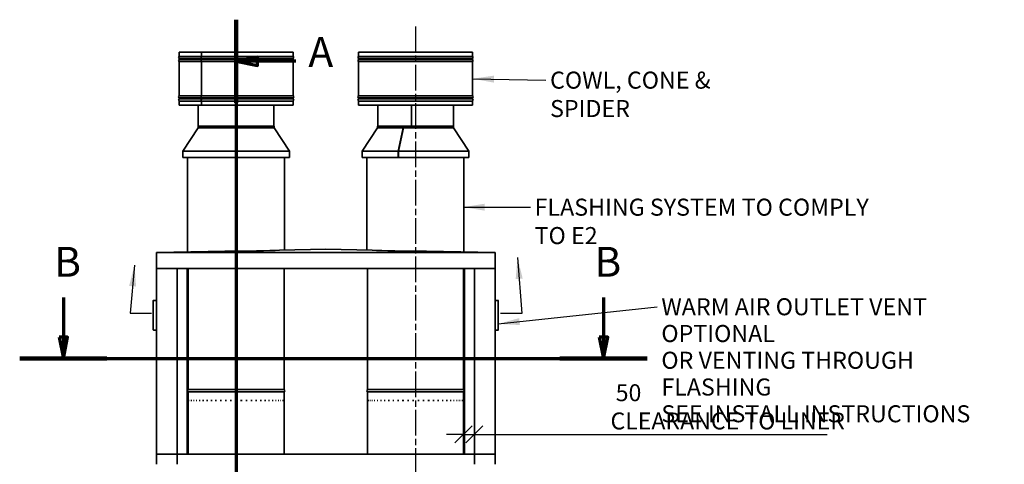
# Paper-space layout 'TIMBER_2' of a CAD drawing. Units: millimetres. Extents: x -34940 to 34940, y -86769 to 86769.
# Drawn here: x 608 to 5228, y 3056 to 5144 of the extents above; entities that cross this region are included whole.
import ezdxf

# ---------------------------------------------------------------- set-up
doc = ezdxf.new("R2010")
doc.units = ezdxf.units.MM
doc.header["$LTSCALE"] = 40
doc.linetypes.add('CHAIN', pattern=[0.3543, 0.2362, -0.0295, 0.0591, -0.0295])
doc.linetypes.add('LONG_DASH_DOTTED', pattern=[0.3001, 0.2362, -0.0295, 0.0049, -0.0295])
for name, color, linetype, lineweight in [('Centerline(ISO)', 7, 'Continuous', 25), ('Dimensions(ISO)', 7, 'Continuous', 25), ('Section View Lines(ISO)', 7, 'LONG_DASH_DOTTED', 70), ('Symbols(ISO)', 7, 'Continuous', 25), ('Visible Edges(ISO)', 7, 'Continuous', 35)]:
    doc.layers.add(name, color=color, linetype=linetype, lineweight=lineweight)
doc.styles.add('Label Text (ISO)', font='tahoma.ttf')
doc.styles.add('warmington~0', font='ARIALN.TTF')
doc.dimstyles.new('Architect', dxfattribs={"dimscale": 40, "dimtxt": 2, "dimasz": 2, "dimexe": 1.6, "dimexo": 1, "dimgap": 0.5, "dimtad": 1, "dimdec": 0, "dimrnd": 1e-08, "dimzin": 0, "dimdsep": 46, "dimtxsty": 'warmington~0', "dimblk": 'OBLIQUE', "dimcen": 0.09, "dimclrd": 8, "dimclre": 8, "dimclrt": 8, "dimadec": 0, "dimazin": 0, "dimtfac": 1.75, "dimtdec": 1, "dimtmove": 0, "dimatfit": 3, "dimfxl": 1, "dimtolj": 1, "dimtzin": 0, "dimlwd": 25, "dimlwe": 25, "dimarcsym": 0})
doc.dimstyles.new('Architect$7', dxfattribs={"dimscale": 40, "dimtxt": 2, "dimasz": 2.5, "dimexe": 1.6, "dimexo": 1, "dimgap": 0.5, "dimtad": 1, "dimdec": 0, "dimrnd": 1e-08, "dimzin": 0, "dimdsep": 46, "dimtxsty": 'warmington~0', "dimblk": 'OBLIQUE', "dimcen": 0.09, "dimclrd": 7, "dimclre": 8, "dimclrt": 8, "dimadec": 0, "dimazin": 0, "dimtfac": 1.75, "dimtdec": 1, "dimtmove": 0, "dimatfit": 3, "dimfxl": 1, "dimtolj": 1, "dimtzin": 0, "dimlwd": 25, "dimlwe": 25, "dimarcsym": 0})

# ---------------------------------------------------------------- blocks, each defined once
blk = doc.blocks.new('2dTransSection0')
at = {"layer": 'Section View Lines(ISO)', "linetype": 'Continuous'}
for p, q in [((20.31, 95.98), (20.31, 91.33)), ((83.69, 95.98), (83.69, 91.33)), ((19.81, 91.33), (20.31, 88.83)), ((20.81, 91.33), (19.81, 91.33)), ((20.31, 91.33), (20.31, 88.83)), ((20.31, 88.83), (20.81, 91.33)), ((83.19, 91.33), (83.69, 88.83)), ((84.19, 91.33), (83.19, 91.33)), ((83.69, 91.33), (83.69, 88.83)), ((83.69, 88.83), (84.19, 91.33))]:
    blk.add_line(p, q, dxfattribs=at)
at = {"layer": 'Section View Lines(ISO)', "linetype": 'CHAIN', "ltscale": 44.718624}
blk.add_line((15.19, 88.83), (88.81, 88.83), dxfattribs=at)
at = {"layer": 'Section View Lines(ISO)', "linetype": 'Continuous', "lineweight": 140}
for p, q in [((15.19, 88.83), (25.43, 88.83)), ((78.56, 88.83), (88.81, 88.83))]:
    blk.add_line(p, q, dxfattribs=at)
at = {"layer": 'Section View Lines(ISO)', "linetype": 'Continuous', "flags": 128}
for points in [[(19.81, 91.33), (20.31, 88.83), (20.81, 91.33), (19.81, 91.33)], [(83.19, 91.33), (83.69, 88.83), (84.19, 91.33), (83.19, 91.33)]]:
    blk.add_lwpolyline(points, dxfattribs=at)
at = {"layer": 'Section View Lines(ISO)'}
for points in [[(19.81, 91.33), (20.31, 88.83), (20.81, 91.33), (19.81, 91.33)], [(83.19, 91.33), (83.69, 88.83), (84.19, 91.33), (83.19, 91.33)]]:
    blk.add_solid(points, dxfattribs=at)
at = {"layer": 'Section View Lines(ISO)', "char_height": 3.5, "attachment_point": 7, "style": 'Label Text (ISO)'}
for insert in [(19.24, 97.33), (82.62, 97.33)]:
    blk.add_mtext('B', dxfattribs=dict(at, insert=insert))
blk = doc.blocks.new('2dTransSection1')
at = {"layer": 'Section View Lines(ISO)', "linetype": 'CHAIN', "ltscale": 43.379669}
blk.add_line((40.58, 128.59), (40.58, 11.23), dxfattribs=at)
at = {"layer": 'Section View Lines(ISO)', "linetype": 'Continuous', "lineweight": 140}
for p, q in [((40.58, 128.59), (40.58, 118.82)), ((40.58, 21), (40.58, 11.23))]:
    blk.add_line(p, q, dxfattribs=at)
at = {"layer": 'Section View Lines(ISO)', "linetype": 'Continuous'}
for p, q in [((43.08, 124.21), (40.58, 123.71)), ((43.08, 123.71), (40.58, 123.71)), ((40.58, 123.71), (43.08, 123.21)), ((43.08, 123.21), (43.08, 124.21)), ((47.57, 123.71), (43.08, 123.71)), ((43.08, 16.62), (40.58, 16.12)), ((43.08, 15.62), (43.08, 16.62)), ((43.08, 16.12), (40.58, 16.12)), ((40.58, 16.12), (43.08, 15.62)), ((47.57, 16.12), (43.08, 16.12))]:
    blk.add_line(p, q, dxfattribs=at)
at = {"layer": 'Section View Lines(ISO)', "linetype": 'Continuous', "flags": 128}
for points in [[(43.08, 124.21), (40.58, 123.71), (43.08, 123.21), (43.08, 124.21)], [(43.08, 16.62), (40.58, 16.12), (43.08, 15.62), (43.08, 16.62)]]:
    blk.add_lwpolyline(points, dxfattribs=at)
at = {"layer": 'Section View Lines(ISO)'}
for points in [[(43.08, 124.21), (40.58, 123.71), (43.08, 123.21), (43.08, 124.21)], [(43.08, 16.62), (40.58, 16.12), (43.08, 15.62), (43.08, 16.62)]]:
    blk.add_solid(points, dxfattribs=at)
at = {"layer": 'Section View Lines(ISO)', "char_height": 3.5, "attachment_point": 7, "style": 'Label Text (ISO)'}
for insert in [(49.06, 121.96), (49.06, 14.37)]:
    blk.add_mtext('A', dxfattribs=dict(at, insert=insert))
blk = doc.blocks.new('_Oblique')
at = {"color": 0, "linetype": 'ByBlock', "lineweight": -2}
blk.add_line((-0.5, -0.5), (0.5, 0.5), dxfattribs=at)
blk = doc.blocks.new('*D16')
at = {"layer": 'Defpoints', "color": 0, "linetype": 'Continuous', "transparency": 16777216}
for p in [(2690.2, 3214.7), (2690.2, 3196.3), (2741.7, 3214.7)]:
    blk.add_point(p, dxfattribs=at)
at = {"layer": 'Dimensions(ISO)', "color": 8, "linetype": 'Continuous', "lineweight": 25, "transparency": 16777216}
for p, q in [((2690.2, 3196.3), (2610.2, 3196.3)), ((2690.2, 3196.3), (2741.7, 3196.3)), ((2741.7, 3196.3), (4396.2, 3196.3))]:
    blk.add_line(p, q, dxfattribs=at)
at = {"layer": 'Dimensions(ISO)', "color": 8, "linetype": 'Continuous', "lineweight": 25, "transparency": 16777216, "xscale": 80, "yscale": 80, "zscale": 80}
blk.add_blockref('_Oblique', (2690.2, 3196.3), dxfattribs=at)
at = {"layer": 'Dimensions(ISO)', "color": 8, "linetype": 'Continuous', "lineweight": 25, "transparency": 16777216, "xscale": 80, "yscale": 80, "zscale": 80, "rotation": 180}
blk.add_blockref('_Oblique', (2741.7, 3196.3), dxfattribs=at)
at = {"layer": 'Dimensions(ISO)', "color": 8, "linetype": 'Continuous', "lineweight": 25, "transparency": 16777216, "insert": (3380.1, 3431.9), "char_height": 80, "attachment_point": 1, "style": 'warmington~0'}
blk.add_mtext('\\A1; \\fArial Narrow|b0|i0;\\H79.4904;50 \\P\\fArial Narrow|b0|i0;\\H79.4904;CLEARANCE TO LINER', dxfattribs=at)

psp = doc.layouts.new('TIMBER_2')

# ---------------------------------------------------------------- linework, layer by layer
at = {"layer": 'Centerline(ISO)', "linetype": 'CHAIN', "ltscale": 12.7011}
psp.add_line((2465.2, 5111.1), (2465.2, 2034.2), dxfattribs=at)
at = {"layer": 'Visible Edges(ISO)'}
for p, q in [((1355.3, 4991.5), (1460.6, 4991.5)), ((1355.3, 4991.5), (1355.3, 4971.3)), ((1460.6, 4991.5), (1460.6, 4971.3)), ((1461, 4991.5), (1460.6, 4991.5)), ((1461, 4991.5), (1461, 4971.3)), ((1461, 4991.5), (1891.3, 4991.5)), ((1461, 4991.5), (1461, 4991.5)), ((1461, 4971.2), (1461, 4991.5)), ((1891.3, 4991.5), (1891.3, 4971.3)), ((2197.2, 4991.5), (2733.2, 4991.5)), ((2197.2, 4991.5), (2197.2, 4971.3)), ((2733.2, 4991.5), (2733.2, 4971.3)), ((1355.3, 4971.3), (1460.6, 4971.3)), ((1355.3, 4961.8), (1460.6, 4961.8)), ((1355.3, 4961.8), (1355.3, 4956.3)), ((1355.3, 4956.3), (1460.6, 4956.3)), ((1355.3, 4946.8), (1460.6, 4946.8)), ((1355.3, 4946.8), (1355.3, 4786.3)), ((1460.6, 4961.8), (1460.6, 4956.3)), ((1460.6, 4946.8), (1460.6, 4786.3)), ((1461, 4971.3), (1891.3, 4971.3)), ((1461, 4956.2), (1461, 4961.9)), ((1461, 4961.8), (1891.3, 4961.8)), ((1461, 4961.8), (1461, 4956.3)), ((1461, 4956.3), (1891.3, 4956.3)), ((1461, 4786.2), (1461, 4946.9)), ((1461, 4946.8), (1891.3, 4946.8)), ((1461, 4946.8), (1461, 4786.3)), ((1891.3, 4961.8), (1891.3, 4956.3)), ((1891.3, 4946.8), (1891.3, 4786.3)), ((2197.2, 4971.3), (2733.2, 4971.3)), ((2197.2, 4961.8), (2733.2, 4961.8)), ((2197.2, 4961.8), (2197.2, 4956.3)), ((2197.2, 4956.3), (2733.2, 4956.3)), ((2197.2, 4946.8), (2733.2, 4946.8)), ((2197.2, 4946.8), (2197.2, 4786.3)), ((2733.2, 4961.8), (2733.2, 4956.3)), ((2733.2, 4946.8), (2733.2, 4786.3)), ((1461, 4876.5), (1461, 4876.4)), ((1461, 4873.2), (1461, 4873.2)), ((1461, 4872.7), (1461, 4872.7)), ((1355.3, 4786.3), (1460.6, 4786.3)), ((1355.3, 4776.8), (1460.6, 4776.8)), ((1355.3, 4776.8), (1355.3, 4771.3)), ((1355.3, 4771.3), (1460.6, 4771.3)), ((1355.3, 4761.8), (1460.6, 4761.8)), ((1355.3, 4761.8), (1355.3, 4741.5)), ((1460.6, 4776.8), (1460.6, 4771.3)), ((1460.6, 4761.8), (1460.6, 4741.5)), ((1461, 4786.3), (1891.3, 4786.3)), ((1461, 4771.2), (1461, 4776.9)), ((1461, 4776.8), (1891.3, 4776.8)), ((1461, 4776.8), (1461, 4771.3)), ((1461, 4771.3), (1891.3, 4771.3)), ((1461, 4741.5), (1461, 4761.9)), ((1461, 4761.8), (1891.3, 4761.8)), ((1461, 4761.8), (1461, 4741.5)), ((1891.3, 4776.8), (1891.3, 4771.3)), ((1891.3, 4761.8), (1891.3, 4741.5)), ((2197.2, 4786.3), (2733.2, 4786.3)), ((2197.2, 4776.8), (2733.2, 4776.8)), ((2197.2, 4776.8), (2197.2, 4771.3)), ((2197.2, 4771.3), (2733.2, 4771.3)), ((2197.2, 4761.8), (2733.2, 4761.8)), ((2197.2, 4761.8), (2197.2, 4741.5)), ((2733.2, 4776.8), (2733.2, 4771.3)), ((2733.2, 4761.8), (2733.2, 4741.5)), ((1355.3, 4741.5), (1460.6, 4741.5)), ((1445.8, 4644.3), (1445.8, 4741.5)), ((1460.6, 4741.5), (1461, 4741.5)), ((1461, 4756), (1461, 4756)), ((1461, 4741.5), (1891.3, 4741.5)), ((1800.8, 4644.3), (1800.8, 4741.5)), ((2197.2, 4741.5), (2733.2, 4741.5)), ((2287.7, 4644.3), (2287.7, 4741.5)), ((2446.2, 4644.3), (2446.2, 4741.5)), ((2446.2, 4741.5), (2446.2, 4644.3)), ((2446.5, 4741.5), (2446.5, 4644.3)), ((2642.7, 4644.3), (2642.7, 4741.5)), ((1445.4, 4636.3), (1372.9, 4526.3)), ((1801.3, 4644.3), (1445.4, 4644.3)), ((1445.4, 4636.3), (1445.4, 4644.3)), ((1801.3, 4636.3), (1445.4, 4636.3)), ((1801.3, 4636.3), (1801.3, 4644.3)), ((1801.3, 4636.3), (1873.8, 4526.3)), ((2287.2, 4636.3), (2214.7, 4526.3)), ((2407.6, 4644.3), (2287.2, 4644.3)), ((2287.2, 4636.3), (2287.2, 4644.3)), ((2407.6, 4636.3), (2287.2, 4636.3)), ((2384.2, 4526.3), (2407.6, 4636.3)), ((2407.8, 4636), (2384.3, 4526)), ((2407.9, 4636.3), (2384.6, 4526.3)), ((2407.6, 4636.3), (2407.6, 4644.3)), ((2407.6, 4644.3), (2407.8, 4644.3)), ((2407.8, 4644.3), (2407.8, 4636)), ((2407.9, 4636), (2407.8, 4636)), ((2643.1, 4644.3), (2407.9, 4644.3)), ((2407.9, 4644.3), (2407.9, 4636.3)), ((2643.1, 4636.3), (2407.9, 4636.3)), ((2643.1, 4636.3), (2643.1, 4644.3)), ((2643.1, 4636.3), (2715.6, 4526.3)), ((2386.5, 4536), (2386.7, 4536)), ((2390.9, 4556.1), (2390.7, 4556.1)), ((1873.8, 4526.3), (1372.9, 4526.3)), ((1372.9, 4496), (1372.9, 4526.3)), ((1873.8, 4496), (1372.9, 4496)), ((1395.3, 4053.7), (1395.3, 4496)), ((1850.3, 4062.2), (1850.3, 4496)), ((1873.8, 4496), (1873.8, 4526.3)), ((2384.2, 4526.3), (2214.7, 4526.3)), ((2214.7, 4496), (2214.7, 4526.3)), ((2384.2, 4496), (2214.7, 4496)), ((2237.3, 4062.2), (2237.3, 4496)), ((2384.2, 4496), (2384.2, 4526.3)), ((2384.3, 4496), (2384.2, 4496)), ((2384.3, 4526), (2384.3, 4496)), ((2715.6, 4526.3), (2384.6, 4526.3)), ((2384.6, 4526.3), (2384.6, 4496)), ((2715.6, 4496), (2384.6, 4496)), ((2692.3, 4053.7), (2692.3, 4496)), ((2715.6, 4496), (2715.6, 4526.3)), ((1248.8, 4050.9), (1571.1, 4057)), ((2838.8, 4050.9), (1248.8, 4050.9)), ((1248.8, 3975.9), (1248.8, 4050.9)), ((1826.2, 4061.8), (2043.8, 4065.9)), ((2043.8, 4065.9), (2261.5, 4061.8)), ((2516.6, 4057), (2838.8, 4050.9)), ((2838.8, 3975.9), (2838.8, 4050.9)), ((2838.8, 3975.9), (1248.8, 3975.9)), ((1249.7, 3975.9), (1249.7, 3103)), ((1346.7, 3975.9), (1346.7, 3103)), ((1346.7, 3975.9), (1346.7, 3103)), ((1393.7, 3975.9), (1393.7, 3103)), ((1398.3, 3407.1), (1398.3, 3975.9)), ((1848.3, 3407.1), (1848.3, 3975.9)), ((2240.2, 3407.1), (2240.2, 3975.9)), ((2690.2, 3407.1), (2690.2, 3975.9)), ((2694.7, 3103), (2694.7, 3975.9)), ((2741.7, 3975.9), (2741.7, 3103)), ((2741.7, 3103), (2741.7, 3975.9)), ((2838.7, 3975.9), (2838.7, 3103)), ((1234.7, 3824.9), (1234.7, 3686.9)), ((1249.7, 3825.9), (1235.7, 3825.9)), ((2852.7, 3825.9), (2838.7, 3825.9)), ((2853.7, 3686.9), (2853.7, 3824.9)), ((1235.7, 3685.9), (1249.7, 3685.9)), ((2838.7, 3685.9), (2852.7, 3685.9)), ((1848.3, 3407.1), (1398.3, 3407.1)), ((1848.3, 3396.1), (1398.3, 3396.1)), ((1398.3, 3103), (1398.3, 3396.1)), ((1848.3, 3396.1), (1398.3, 3396.1)), ((1848.3, 3396.1), (1398.3, 3396.1)), ((1398.3, 3396.1), (1398.3, 3389.7)), ((1848.3, 3103), (1848.3, 3396.1)), ((1848.3, 3396.1), (1848.3, 3389.7)), ((2690.2, 3407.1), (2240.2, 3407.1)), ((2690.2, 3396.1), (2240.2, 3396.1)), ((2690.2, 3396.1), (2240.2, 3396.1)), ((2240.2, 3103), (2240.2, 3396.1)), ((2690.2, 3396.1), (2240.2, 3396.1)), ((2240.2, 3396.1), (2240.2, 3356.1)), ((2690.2, 3103), (2690.2, 3396.1)), ((2690.2, 3396.1), (2690.2, 3356.1)), ((1398.8, 3356.1), (1398.5, 3356.1)), ((1401.8, 3356.1), (1400.7, 3356.1)), ((1407.4, 3356.1), (1405.6, 3356.1)), ((1415.5, 3356.1), (1413, 3356.1)), ((1426.1, 3356.1), (1422.9, 3356.1)), ((1438.9, 3356.1), (1435.1, 3356.1)), ((1454, 3356.1), (1449.5, 3356.1)), ((1471, 3356.1), (1466, 3356.1)), ((1489.8, 3356.1), (1484.3, 3356.1)), ((1510.1, 3356.1), (1504.3, 3356.1)), ((1531.8, 3356.1), (1525.6, 3356.1)), ((1554.6, 3356.1), (1548.1, 3356.1)), ((1578.2, 3356.1), (1571.5, 3356.1)), ((1602.2, 3356.1), (1595.4, 3356.1)), ((1626.6, 3356.1), (1619.7, 3356.1)), ((1650.9, 3356.1), (1644.1, 3356.1)), ((1674.9, 3356.1), (1668.2, 3356.1)), ((1698.3, 3356.1), (1691.8, 3356.1)), ((1720.8, 3356.1), (1714.5, 3356.1)), ((1742.1, 3356.1), (1736.2, 3356.1)), ((1762.1, 3356.1), (1756.6, 3356.1)), ((1780.4, 3356.1), (1775.4, 3356.1)), ((1796.9, 3356.1), (1792.5, 3356.1)), ((1811.4, 3356.1), (1807.5, 3356.1)), ((1823.6, 3356.1), (1820.4, 3356.1)), ((1833.5, 3356.1), (1831, 3356.1)), ((1841, 3356.1), (1839.1, 3356.1)), ((1845.9, 3356.1), (1844.7, 3356.1)), ((1848.1, 3356.1), (1847.8, 3356.1)), ((2240.2, 3356.1), (2240.2, 3356.1)), ((2242.1, 3356.1), (2241.3, 3356.1)), ((2246.5, 3356.1), (2245, 3356.1)), ((2253.5, 3356.1), (2251.3, 3356.1)), ((2263, 3356.1), (2260.1, 3356.1)), ((2274.9, 3356.1), (2271.3, 3356.1)), ((2289, 3356.1), (2284.8, 3356.1)), ((2305.2, 3356.1), (2300.4, 3356.1)), ((2323.2, 3356.1), (2317.9, 3356.1)), ((2342.9, 3356.1), (2337.2, 3356.1)), ((2364, 3356.1), (2358, 3356.1)), ((2386.4, 3356.1), (2380, 3356.1)), ((2409.6, 3356.1), (2403, 3356.1)), ((2433.5, 3356.1), (2426.7, 3356.1)), ((2457.8, 3356.1), (2450.9, 3356.1)), ((2482.1, 3356.1), (2475.3, 3356.1)), ((2506.3, 3356.1), (2499.5, 3356.1)), ((2530, 3356.1), (2523.4, 3356.1)), ((2552.9, 3356.1), (2546.5, 3356.1)), ((2574.8, 3356.1), (2568.7, 3356.1)), ((2595.4, 3356.1), (2589.7, 3356.1)), ((2614.5, 3356.1), (2609.3, 3356.1)), ((2631.8, 3356.1), (2627.1, 3356.1)), ((2647.2, 3356.1), (2643, 3356.1)), ((2660.4, 3356.1), (2656.9, 3356.1)), ((2671.3, 3356.1), (2668.5, 3356.1)), ((2679.9, 3356.1), (2677.7, 3356.1)), ((2685.9, 3356.1), (2684.5, 3356.1)), ((2689.3, 3356.1), (2688.6, 3356.1)), ((2690.2, 3356.1), (2690.2, 3356.1)), ((1249.7, 3056), (1249.7, 3103)), ((1249.7, 3103), (1346.7, 3103)), ((1249.7, 3103), (1346.7, 3103)), ((1346.7, 3103), (1346.7, 3056)), ((1346.7, 3103), (1393.7, 3103)), ((2741.7, 3103), (1346.7, 3103)), ((1346.7, 3103), (1346.7, 3056)), ((2694.7, 3103), (2741.7, 3103)), ((2741.7, 3056), (2741.7, 3103)), ((2741.7, 3103), (2838.7, 3103)), ((2741.7, 3103), (2838.7, 3103)), ((2741.7, 3056), (2741.7, 3103)), ((2838.7, 3103), (2838.7, 3056))]:
    psp.add_line(p, q, dxfattribs=at)
for centre, radius, start, end in [((1359.9, 4966.5), 6.55, 133.9999, 225.9997), ((1359.9, 4951.5), 6.55, 134.0003, 226.0059), ((1886.8, 4966.5), 6.55, 314.0003, 46.0001), ((1886.8, 4951.5), 6.55, 313.9941, 45.9997), ((2201.7, 4966.5), 6.55, 133.9999, 225.9997), ((2201.7, 4951.5), 6.55, 134.0003, 226.0059), ((2728.6, 4966.5), 6.55, 314.0003, 46.0001), ((2728.6, 4951.5), 6.55, 313.9941, 45.9997), ((1359.9, 4781.5), 6.55, 133.9941, 226.0061), ((1359.9, 4766.5), 6.55, 133.9939, 226.0001), ((1886.8, 4781.5), 6.55, 313.9939, 46.0059), ((1886.8, 4766.5), 6.55, 313.9999, 46.0061), ((2201.7, 4781.5), 6.55, 133.9941, 226.0061), ((2201.7, 4766.5), 6.55, 133.9939, 226.0001), ((2728.6, 4781.5), 6.55, 313.9939, 46.0059), ((2728.6, 4766.5), 6.55, 313.9999, 46.0061), ((1235.7, 3824.9), 1, 90, 180), ((2852.7, 3824.9), 1, 0, 90), ((1235.7, 3686.9), 1, 180, 270), ((2852.7, 3686.9), 1, 270, 0), ((1401.9, 3401.6), 6.55, 122.8189, 237.1811), ((1844.8, 3401.6), 6.55, 302.8189, 57.1811), ((2243.7, 3401.6), 6.55, 122.8189, 237.1811), ((2686.6, 3401.6), 6.55, 302.8189, 57.1811)]:
    psp.add_arc(centre, radius, start, end, dxfattribs=at)
for centre, major_axis, ratio, start_param, end_param in [((1463.4, 4966.5), (0, -6.55), 0.607056, 3.909535, 5.515236), ((1463.4, 4951.5), (0, -6.55), 0.607056, 3.909542, 5.515343), ((1463.4, 4966.5), (0, 6), 0.607056, 1.081641, 2.059952), ((1463.4, 4951.5), (0, 6), 0.607056, 1.081641, 2.059952), ((1463.8, 4966.5), (0, -6.55), 0.605668, 3.909535, 5.515236), ((1463.8, 4951.5), (0, -6.55), 0.605668, 3.909542, 5.515343), ((1463.4, 4781.5), (0, -6.55), 0.607056, 3.909435, 5.515347), ((1463.4, 4766.5), (0, -6.55), 0.607056, 3.909431, 5.515243), ((1463.4, 4781.5), (0, 6), 0.607056, 1.081641, 2.059952), ((1463.4, 4766.5), (0, 6), 0.607056, 1.081641, 2.059952), ((1463.8, 4781.5), (0, -6.55), 0.605668, 3.909435, 5.515347), ((1463.8, 4766.5), (0, -6.55), 0.605668, 3.909431, 5.515243), ((1622.8, 4065.9), (227.5, 0), 0.040268, 4.482732, 5.818397), ((2464.8, 4065.9), (227.5, 0), 0.040268, 3.606381, 4.942046)]:
    psp.add_ellipse(centre, major_axis=major_axis, ratio=ratio, start_param=start_param, end_param=end_param, dxfattribs=at)

# ---------------------------------------------------------------- block references
at = {"layer": 'Section View Lines(ISO)', "xscale": 40, "yscale": 40, "zscale": 40}
for name in ['2dTransSection1', '2dTransSection0']:
    psp.add_blockref(name, (0, 0), dxfattribs=at)

# ---------------------------------------------------------------- texts
at = {"layer": 'Symbols(ISO)', "color": 7, "char_height": 80, "attachment_point": 1, "style": 'warmington~0'}
for s, insert, width in [('{\\fArial Narrow|b0|i0;COWL, CONE & SPIDER}', (3096.5, 4899.8), 1043.892), ('{\\fArial Narrow|b0|i0;FLASHING SYSTEM TO COMPLY TO E2}', (3024, 4303.3), 1716.077)]:
    psp.add_mtext(s, dxfattribs=dict(at, insert=insert, width=width))
at = {"layer": 'Symbols(ISO)', "insert": (3618.7, 3835.8), "char_height": 80, "width": 1614.085, "attachment_point": 1, "line_spacing_factor": 0.941891, "style": 'warmington~0'}
psp.add_mtext('{\\fArial Narrow|b0|i0;WARM AIR OUTLET VENT OPTIONAL\\P\\fArial Narrow|b0|i0;OR VENTING THROUGH FLASHING\\P\\fArial Narrow|b0|i0;SEE INSTALL INSTRUCTIONS}', dxfattribs=at)
at = {"layer": 'Symbols(ISO)', "color": 8, "true_color": 0x808080, "char_height": 80, "attachment_point": 1, "style": 'warmington~0'}
for insert in [(1246.3, 3806.3), (2818.4, 3803.4)]:
    psp.add_mtext('{ }', dxfattribs=dict(at, insert=insert))

# ---------------------------------------------------------------- dimensions: what is measured, and where the dimension line sits
at = {"layer": 'Dimensions(ISO)', "color": 8, "linetype": 'Continuous', "lineweight": 25, "true_color": 0x808080}
dim = psp.add_linear_dim(base=(2690.2, 3196.3), p1=(2741.7, 3214.7), p2=(2690.2, 3214.7), text=' \\fArial Narrow|b0|i0;\\H79.4904;50 \\P\\fArial Narrow|b0|i0;\\H79.4904;CLEARANCE TO LINER', dimstyle='Architect', override={"dimgap": 0.5, "dimdec": 0, "dimse1": 1, "dimse2": 1, "dimtol": 0, "dimlim": 0, "dimtp": 0, "dimtm": 0, "dimtdec": 1, "dimtofl": 1, "dimatfit": 1, "dimtvp": -0.25}, dxfattribs=at)
dim.commit()
dim.dimension.update_dxf_attribs({"geometry": '*D16', "text_midpoint": (3878.2, 3196.3), "dimtype": 160})

# ---------------------------------------------------------------- leaders
at = {"layer": 'Symbols(ISO)', "color": 7, "linetype": 'Continuous', "lineweight": 25, "annotation_type": 0, "has_hookline": 1}
for points, hookline_direction, text_width in [([(2733.2, 4866.5), (3076.5, 4859.8)], 0, 1038.2), ([(2690.2, 4263.3), (3004, 4263.3)], 0, 1703.7), ([(2943.9, 4026.9), (2963.9, 3763.4), (2863.9, 3763.4)], 1, 25.5), ([(1146.3, 3991.6), (1126.3, 3766.3), (1226.3, 3766.3)], 0, 25.5), ([(2853.7, 3715.4), (3598.7, 3795.8)], 0, 1609.4)]:
    psp.add_leader(points, dimstyle='Architect$7', override={"dimtad": 0}, dxfattribs=dict(at, hookline_direction=hookline_direction, text_width=text_width))

doc.saveas('drawing.dxf')
